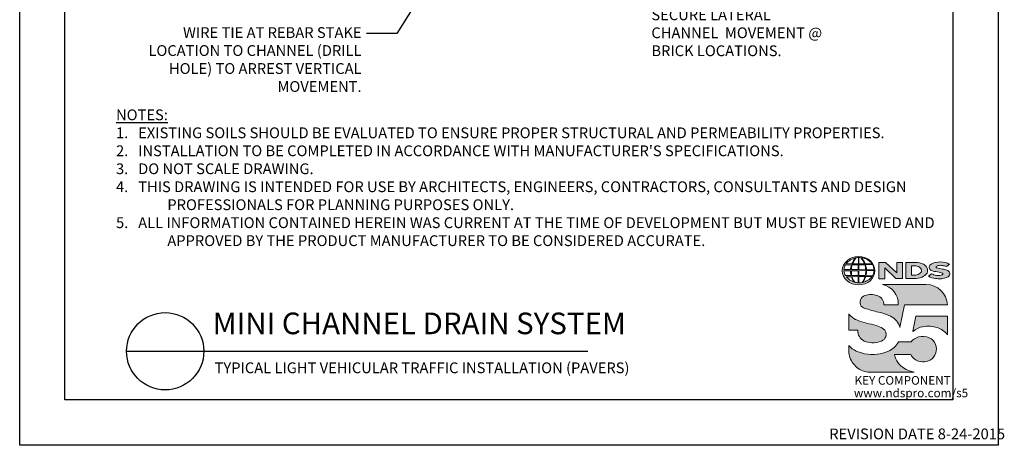
# Model space of a CAD drawing. Units: inches. Extents: x 0 to 217, y 0 to 280.
# Drawn here: x 0 to 217, y 0 to 94 of the extents above; entities that cross this region are included whole.
import ezdxf

# ---------------------------------------------------------------- set-up
doc = ezdxf.new("R2010")
doc.units = ezdxf.units.IN
doc.header["$LTSCALE"] = 10
doc.header["$MEASUREMENT"] = 0
doc.layers.get('Defpoints').update_dxf_attribs({"linetype": 'CONTINUOUS'})
for name, color, linetype in [('588-LOGO$0$CADdetails-7-VERYFINE', 7, 'CONTINUOUS'), ('588-LOGO$0$FRAME', 7, 'CONTINUOUS'), ('CADdetails-1-FINE', 1, 'CONTINUOUS'), ('CADdetails-2-FINELIGHT', 2, 'CONTINUOUS'), ('CADdetails-7-VERYFINE', 7, 'CONTINUOUS')]:
    doc.layers.add(name, color=color, linetype=linetype)
doc.layers.add('CADdetails-9-EXTRAFINE', color=9, linetype='CONTINUOUS', lineweight=0)
doc.styles.add('588-LOGO$0$CADdetails-NOTES', font='ARIALN.TTF', dxfattribs={"height": 2.38})
doc.styles.add('CADdetails-DETAILTITLE', font='ARIALN.TTF', dxfattribs={"height": 4.77})
doc.styles.add('CADdetails-DIMENSIONS', font='ARIALN.TTF', dxfattribs={"height": 2.38})
doc.styles.add('CADdetails-NOTES', font='ARIALN.TTF', dxfattribs={"height": 2.38})
doc.dimstyles.new('CADdetails-LEADER', dxfattribs={"dimtxt": 2.38, "dimasz": 2.38, "dimexe": 0.5, "dimexo": 1.5, "dimgap": 1, "dimtad": 0, "dimzin": 0, "dimdsep": 46, "dimtxsty": 'CADdetails-DIMENSIONS', "dimcen": 1, "dimclrd": 256, "dimclre": 256, "dimclrt": 256, "dimadec": 0, "dimazin": 0, "dimtfac": 1, "dimtdec": 4, "dimtofl": 0, "dimtmove": 0, "dimatfit": 3, "dimfxl": 1, "dimtolj": 1, "dimtzin": 0, "dimarcsym": 0})

msp = doc.modelspace()

# ---------------------------------------------------------------- hatches: boundary and pattern name
at = {"layer": 'CADdetails-9-EXTRAFINE'}
h = msp.add_hatch(color=256, dxfattribs=at)
edge = h.paths.add_edge_path()
edge.add_ellipse((185.197, 38.53), major_axis=(-3.594, -0.015), ratio=0.8729974, start_angle=0, end_angle=360, ccw=False)
h.paths.add_polyline_path([(183.601, 38.791, -0.0827758), (183.803, 39.815), (185.139, 39.841), (185.139, 38.773)], flags=16)
h.paths.add_polyline_path([(185.141, 38.537), (185.138, 37.464), (183.708, 37.472, -0.0453127), (183.606, 38.504)], flags=16)
h.paths.add_polyline_path([(185.271, 38.54), (186.774, 38.559, -0.0524513), (186.66, 37.448), (185.286, 37.464)], flags=16)
h.paths.add_polyline_path([(185.285, 38.773), (185.285, 39.84), (186.554, 39.858, -0.0652834), (186.775, 38.75)], flags=16)
h.paths.add_polyline_path([(183.432, 38.791), (181.967, 38.797, -0.1362015), (182.289, 39.805), (183.632, 39.813, 0.1026492)], flags=16)
h.paths.add_polyline_path([(183.416, 38.499, 0.0926452), (183.546, 37.483), (182.318, 37.471, -0.1270762), (181.978, 38.483)], flags=16)
h.paths.add_polyline_path([(183.888, 40.082, -0.0806009), (184.665, 41.366, -0.0434261), (185.16, 41.438), (185.147, 40.062)], flags=16)
h.paths.add_polyline_path([(185.14, 37.231), (185.139, 35.889, -0.0855151), (184.339, 36.002, -0.098155), (183.78, 37.195)], flags=16)
h.paths.add_polyline_path([(185.284, 40.063), (185.281, 41.438, -0.0792148), (185.697, 41.404, -0.0929725), (186.503, 40.049)], flags=16)
h.paths.add_polyline_path([(185.287, 37.235), (186.639, 37.265, -0.0979948), (185.989, 35.934, -0.0638519), (185.264, 35.888)], flags=16)
h.paths.add_polyline_path([(183.739, 40.083), (182.482, 40.096, -0.1818751), (184.593, 41.355, 0.1088447)], flags=16)
h.paths.add_polyline_path([(183.621, 37.195, 0.1021332), (184.244, 36.018, -0.1542532), (182.501, 37.178)], flags=16)
h.paths.add_polyline_path([(186.947, 38.57), (188.592, 38.587, -0.1293719), (188.263, 37.419), (186.823, 37.449, 0.0878625)], flags=16)
h.paths.add_polyline_path([(186.949, 38.751, 0.0968513), (186.733, 39.871), (188.271, 39.905, -0.1274706), (188.606, 38.732)], flags=16)
h.paths.add_polyline_path([(186.663, 40.053, 0.1190602), (185.755, 41.394, -0.2129148), (188.172, 40.033)], flags=16)
h.paths.add_polyline_path([(186.79, 37.259), (188.179, 37.286, -0.1786281), (186.084, 35.939, 0.1184119)], flags=16)
for points in [[(190.964, 39.133), (193.423, 36.801), (194.881, 36.801), (194.881, 40.359), (193.611, 40.359), (193.611, 38.098), (191.176, 40.368), (189.684, 40.368), (189.684, 36.77), (190.964, 36.77)], [(203.696, 38.888, -0.02118), (202.499, 39.143, -0.5838435), (202.361, 39.468, -0.1782913), (202.849, 39.693, -0.0722496), (203.767, 39.675, -0.0657892), (204.591, 39.455), (205.288, 39.944, 0.0678911), (204.333, 40.312, 0.1159405), (202.138, 40.359, 0.1438967), (200.948, 39.743, 0.4927423), (201.142, 38.682, 0.0955469), (202.24, 38.334, -0.0107658), (203.661, 38.015, -0.5482684), (203.771, 37.755, -0.219016), (203.415, 37.526, -0.1255851), (202.37, 37.503, -0.0543568), (201.318, 37.846), (200.627, 37.309, 0.1065309), (202.181, 36.801, 0.0088166), (203.234, 36.721, 0.0667946), (204.366, 36.931, 0.1309042), (205.118, 37.35, 0.3474823), (205.304, 38.148, 0.1673751), (204.679, 38.637, 0.0446074)], [(200.117, 35.494), (190.444, 35.494, -0.3684673), (193.967, 30.984), (190.759, 30.984, 0.3308118), (189.304, 33.044, 0.16496), (186.578, 33.028, 0.4997747), (185.79, 30.721, 0.1282086), (186.9, 30.129, 0.0185734), (189.958, 29.28, -0.0724997), (192.256, 28.494, -0.215215), (194.336, 26.009), (195.351, 30.988), (204.852, 30.988, 0.3998151)], [(190.555, 25.789, 0.0718283), (189.091, 26.409, 0.0138935), (186.948, 26.954, -0.0267936), (184.923, 27.61, -0.0734575), (183.48, 28.512, -0.0500592), (183.034, 28.98), (183.034, 25.427), (185.02, 25.427, 0.1424845), (185.365, 24.008, 0.1532234), (186.451, 23.012, 0.0942127), (188.112, 22.645, 0.1145846), (190.279, 23.022, 0.1969757), (191.177, 23.934, 0.3642652)], [(204.854, 28.519), (197.856, 28.519), (197.162, 25.17), (197.218, 25.128, -0.1488309), (199.415, 26.172, -0.1160629), (202.563, 25.976, -0.1487451), (204.854, 24.392)], [(193.493, 18.932, -0.0805348), (193.158, 20.06), (196.755, 20.06, 0.1374717), (197.46, 19.053, 0.1548129), (199.289, 18.405, 0.1323216), (201.008, 18.807, 0.1832443), (202.243, 20.37, 0.1683539), (202.205, 22.275, 0.2115865), (200.808, 23.745, 0.1519348), (198.442, 23.906, 0.1724108), (196.792, 22.822), (194.002, 22.822, -0.1585086), (191.775, 20.75, -0.0798414), (189.267, 20.109, -0.0662551), (186.535, 20.22, -0.061714), (184.694, 20.799, -0.0997709), (183.037, 22.012), (183.037, 20.832, 0.0894757), (183.183, 19.741, 0.1588351), (184.839, 17.202, 0.1837175), (187.643, 16.135), (197.505, 16.135, -0.0236278), (196.384, 16.46, -0.0592859), (195.048, 17.143, -0.072137), (194.098, 17.985, -0.0788748)]]:
    msp.add_hatch(color=256, dxfattribs=at).paths.add_polyline_path(points)
h = msp.add_hatch(color=256, dxfattribs=at)
h.paths.add_polyline_path([(200.326, 39.119, 0.1717214), (199.511, 39.954, 0.1148758), (197.771, 40.359), (195.649, 40.359), (195.649, 36.801), (197.416, 36.801, 0.1229482), (199.246, 37.142, 0.1454546), (200.326, 38.006, 0.2199721)])
h.paths.add_polyline_path([(196.896, 39.622), (197.32, 39.622, -0.038851), (197.85, 39.598, -0.1581502), (198.884, 39.123, -0.2762356), (198.977, 38.187, -0.1665612), (198.148, 37.641, -0.0632796), (197.462, 37.533), (196.896, 37.533)], flags=16)

# ---------------------------------------------------------------- linework, layer by layer
at = {"layer": '588-LOGO$0$FRAME'}
for p, q in [((0, 0), (0, 280)), ((216, 280), (216, 0)), ((216, 0), (0, 0))]:
    msp.add_line(p, q, dxfattribs=at)
at = {"layer": 'CADdetails-2-FINELIGHT'}
msp.add_line((23.594, 20.747), (125.426, 20.747), dxfattribs=at)
msp.add_circle((32.121, 20.747), 8.527, dxfattribs=at)
at = {"layer": 'CADdetails-9-EXTRAFINE'}
msp.add_line((195.649, 36.801), (197.416, 36.801), dxfattribs=at)
for points in [[(183.739, 40.083), (182.482, 40.096, -0.1818751), (184.593, 41.355, 0.1088447), (183.739, 40.083, 2.1431318)], [(183.888, 40.082), (185.147, 40.062), (185.16, 41.438, 0.0434261), (184.665, 41.366, 0.0806009), (183.888, 40.082, -20.6612599)], [(185.281, 41.438), (185.284, 40.063), (186.503, 40.049, 0.0929725), (185.697, 41.404, 0.0792148), (185.281, 41.438, -1.8297864)], [(185.755, 41.394, -0.1190602), (186.663, 40.053), (188.172, 40.033, 0.2129148), (185.755, 41.394, 0.7029969)], [(181.967, 38.797, -0.1362015), (182.289, 39.805), (183.632, 39.813, 0.1026492), (183.432, 38.791), (181.967, 38.797)], [(183.601, 38.791), (185.139, 38.773), (185.139, 39.841), (183.803, 39.815, 0.0827758), (183.601, 38.791, 1.1133436)], [(185.285, 39.84), (185.285, 38.773), (186.775, 38.75, 0.0652834), (186.554, 39.858), (185.285, 39.84)], [(186.733, 39.871, -0.0968513), (186.949, 38.751), (188.606, 38.732, 0.1274706), (188.271, 39.905), (186.733, 39.871)], [(195.649, 36.801), (195.649, 40.359), (197.771, 40.359, -0.1148758), (199.511, 39.954, -0.1717214), (200.326, 39.119, -0.2199721), (200.326, 38.006, -0.1454546), (199.246, 37.142, -0.1229482), (197.416, 36.801, 2.6054425)], [(196.896, 39.622), (196.896, 37.533), (197.462, 37.533, 0.0632796), (198.148, 37.641, 0.1665612), (198.977, 38.187, 0.2762356), (198.884, 39.123, 0.1581502), (197.85, 39.598, 0.038851), (197.32, 39.622), (196.896, 39.622)], [(204.591, 39.455), (205.288, 39.944, 0.0678911), (204.333, 40.312, 0.1159405), (202.138, 40.359, 0.1438967), (200.948, 39.743, 0.4927423), (201.142, 38.682, 0.0955469), (202.24, 38.334, -0.0107658), (203.661, 38.015, -0.5482684), (203.771, 37.755, -0.219016), (203.415, 37.526, -0.1255851), (202.37, 37.503, -0.0543568), (201.318, 37.846), (200.627, 37.309)], [(204.591, 39.455, 0.0657892), (203.767, 39.675, 0.0722496), (202.849, 39.693, 0.1782913), (202.361, 39.468, 0.5838435), (202.499, 39.143, 0.02118), (203.696, 38.888, -0.0446074), (204.679, 38.637, -0.1673751), (205.304, 38.148, -0.3474823), (205.118, 37.35, -0.1309042), (204.366, 36.931, -0.0667946), (203.234, 36.721, -0.0088166), (202.181, 36.801, -0.1065309), (200.627, 37.309, 0.7120007)], [(181.978, 38.483), (183.416, 38.499, 0.0926452), (183.546, 37.483), (182.318, 37.471, -0.1270762), (181.978, 38.483, -1.1708614)], [(182.501, 37.178), (183.621, 37.195, 0.1021332), (184.244, 36.018, -0.1542532), (182.501, 37.178, -1.1669671)], [(183.606, 38.504), (185.141, 38.537), (185.138, 37.464), (183.708, 37.472, -0.0453127), (183.606, 38.504, -0.7222767)], [(183.78, 37.195), (185.14, 37.231), (185.139, 35.889, -0.0855151), (184.339, 36.002, -0.098155), (183.78, 37.195, 11.5204229)], [(185.287, 37.235), (185.264, 35.888, 0.0638519), (185.989, 35.934, 0.0979948), (186.639, 37.265), (185.287, 37.235)], [(185.271, 38.54), (186.774, 38.559, -0.0524513), (186.66, 37.448), (185.286, 37.464), (185.271, 38.54)], [(186.084, 35.939, 0.1184119), (186.79, 37.259), (188.179, 37.286, -0.1786281), (186.084, 35.939, -0.4708282)], [(186.823, 37.449), (188.263, 37.419, 0.1293719), (188.592, 38.587), (186.947, 38.57, -0.0878625), (186.823, 37.449, 1.1728599)], [(190.444, 35.494), (200.117, 35.494, -0.3998151), (204.852, 30.988), (195.351, 30.988), (194.336, 26.009, 0.215215), (192.256, 28.494, 0.0724997), (189.958, 29.28, -0.0185734), (186.9, 30.129, -0.1282086), (185.79, 30.721, -0.4997747), (186.578, 33.028, -0.16496), (189.304, 33.044, -0.3308118), (190.759, 30.984), (193.967, 30.984, 0.3684673), (190.444, 35.494, 0.4740235)], [(183.034, 28.98), (183.034, 25.427), (185.02, 25.427, 0.1424845), (185.365, 24.008, 0.1532234), (186.451, 23.012, 0.0942127), (188.112, 22.645, 0.1134178), (190.258, 23.013, 0.2004243), (191.177, 23.934, 0.3642652), (190.555, 25.789, 0.0718283), (189.091, 26.409, 0.0138935), (186.948, 26.954, -0.0267936), (184.923, 27.61, -0.0734575), (183.48, 28.512, -0.0500592), (183.034, 28.98, -1.3197341)], [(197.218, 25.128), (197.162, 25.17), (197.856, 28.519), (204.854, 28.519), (204.854, 24.392, 0.1487451), (202.563, 25.976, 0.1160629), (199.415, 26.172, 0.1488309), (197.218, 25.128, -0.6278072)], [(197.505, 16.135), (187.643, 16.135, -0.1837175), (184.839, 17.202, -0.1588351), (183.183, 19.741, -0.0894757), (183.037, 20.832), (183.037, 22.012, 0.0997709), (184.694, 20.799, 0.061714), (186.535, 20.22, 0.0671152), (189.303, 20.112, 0.0787465), (191.775, 20.75, 0.1585086), (194.002, 22.822), (196.792, 22.822, -0.1724108), (198.442, 23.906, -0.1519348), (200.808, 23.745, -0.2115865), (202.205, 22.275, -0.1683539), (202.243, 20.37, -0.1832443), (201.008, 18.807, -0.1323216), (199.289, 18.405, -0.1548129), (197.46, 19.053, -0.1374717), (196.755, 20.06), (193.158, 20.06, 0.0805348), (193.493, 18.932, 0.0788748), (194.098, 17.985, 0.072137), (195.048, 17.143, 0.0592859), (196.384, 16.46, 0.0236278), (197.505, 16.135, 1.3662751)]]:
    msp.add_lwpolyline(points, format="xyb", dxfattribs=at)
msp.add_lwpolyline([(189.684, 36.77), (189.684, 40.368), (191.176, 40.368), (193.611, 38.098), (193.611, 40.359), (194.881, 40.359), (194.881, 36.801), (193.423, 36.801), (190.964, 39.133), (190.964, 36.77), (189.684, 36.77)], dxfattribs=at)
at = {"layer": 'CADdetails-9-EXTRAFINE', "extrusion": (0, 0, -1)}
msp.add_ellipse((185.197, 38.53), major_axis=(-3.594, -0.015), ratio=0.8729974, start_param=-1.5707963, end_param=4.712389, dxfattribs=at)
at = {"layer": 'Defpoints'}
msp.add_lwpolyline([(10, 270), (206, 270), (206, 10), (10, 10)], close=True, dxfattribs=at)

# ---------------------------------------------------------------- texts
at = {"layer": '588-LOGO$0$CADdetails-7-VERYFINE', "style": '588-LOGO$0$CADdetails-NOTES'}
msp.add_text('REVISION DATE 8-24-2015', height=2.38, dxfattribs=at).set_placement((178.717, 1.325))
at = {"layer": 'CADdetails-1-FINE', "insert": (43.029, 18.294), "char_height": 2.38, "width": 174.785, "attachment_point": 1, "style": 'CADdetails-NOTES'}
msp.add_mtext('\\A1;TYPICAL LIGHT VEHICULAR TRAFFIC INSTALLATION (PAVERS)', dxfattribs=at)
at = {"layer": 'CADdetails-2-FINELIGHT', "insert": (42.61, 23.028), "char_height": 4.77, "width": 152.14854, "attachment_point": 7, "style": 'CADdetails-DETAILTITLE'}
msp.add_mtext('MINI CHANNEL DRAIN SYSTEM', dxfattribs=at)
at = {"layer": 'CADdetails-7-VERYFINE', "char_height": 2.38}
for s, insert, width, attachment_point, style in [('#3 REBAR x 12" LONG. TO SECURE LATERAL CHANNEL  MOVEMENT @ BRICK LOCATIONS. ', (139.456, 100.159), 39.81989, 1, 'CADdetails-DIMENSIONS'), ('\\A1;WIRE TIE AT REBAR STAKE LOCATION TO CHANNEL (DRILL HOLE) TO ARREST VERTICAL MOVEMENT. ', (75.476, 92.274), 53.14872, 3, 'CADdetails-DIMENSIONS'), ("\\pt11.9,14.28;{\\LNOTES:\\P\\ptz;}1.   EXISTING SOILS SHOULD BE EVALUATED TO ENSURE PROPER STRUCTURAL AND PERMEABILITY PROPERTIES. {\\L\\P\\pt11.9,14.28;\\l\\C0;2\\C7;.}   INSTALLATION TO BE COMPLETED IN ACCORDANCE WITH MANUFACTURER'S SPECIFICATIONS. \\P\\ptz;3.   DO NOT SCALE DRAWING.\\P\\pi-4.76,l4.76;4.   THIS DRAWING IS INTENDED FOR USE BY ARCHITECTS, ENGINEERS, CONTRACTORS, CONSULTANTS AND DESIGN PROFESSIONALS FOR PLANNING PURPOSES ONLY. \\P5.   ALL INFORMATION CONTAINED HEREIN WAS CURRENT AT THE TIME OF DEVELOPMENT BUT MUST BE REVIEWED AND APPROVED BY THE PRODUCT MANUFACTURER TO BE CONSIDERED ACCURATE.", (21.268, 43.968), 181.07907, 7, 'CADdetails-NOTES')]:
    msp.add_mtext(s, dxfattribs=dict(at, insert=insert, width=width, attachment_point=attachment_point, style=style))
at = {"layer": 'CADdetails-9-EXTRAFINE', "style": '588-LOGO$0$CADdetails-NOTES'}
for s, p in [('KEY COMPONENT', (184.307, 13.373)), ('www.ndspro.com/s5', (184.162, 10.602))]:
    msp.add_text(s, height=1.9, dxfattribs=at).set_placement(p)

# ---------------------------------------------------------------- leaders
at = {"layer": 'CADdetails-7-VERYFINE'}
msp.add_leader([(121.661, 151.981), (83.262, 90.853), (76.578, 90.853)], dimstyle='CADdetails-LEADER', dxfattribs=at)

doc.saveas('drawing.dxf')
